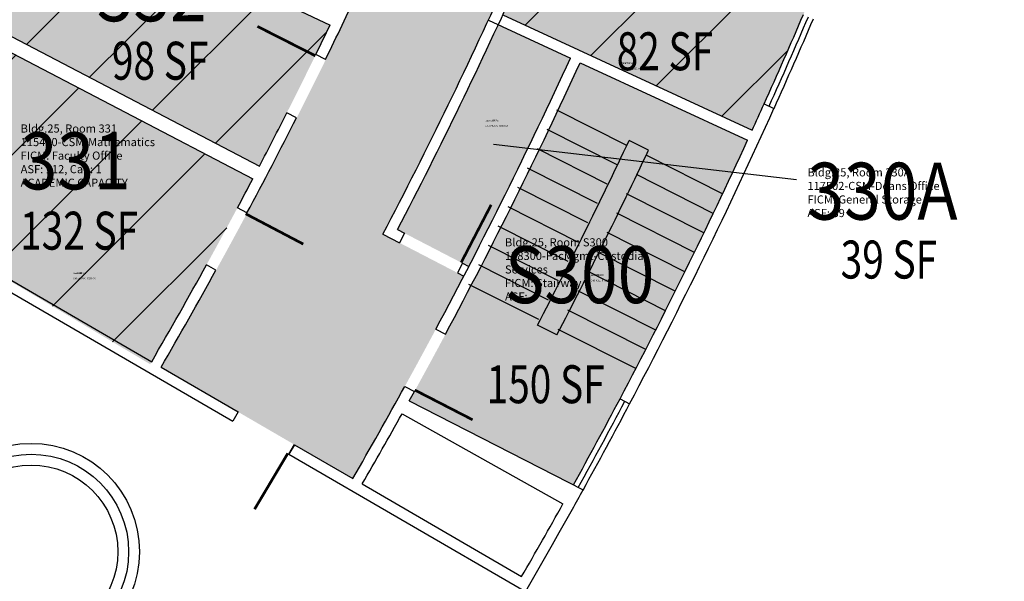
# Model space of a CAD drawing. Units: inches. Extents: x -325 to 752, y 0 to 3497.
# Drawn here: x -41 to 504, y 355 to 666 of the extents above; entities that cross this region are included whole.
import ezdxf
from ezdxf.enums import TextEntityAlignment as Align

# ---------------------------------------------------------------- set-up
doc = ezdxf.new("R2010")
doc.units = ezdxf.units.IN
doc.header["$LTSCALE"] = 10
doc.header["$MEASUREMENT"] = 0
for name, color, linetype in [('A-DOOR', 2, 'CONTINUOUS'), ('A-FLOR', 3, 'CONTINUOUS'), ('A-GLAZ', 1, 'CONTINUOUS'), ('A-GLAZ-SILL', 2, 'CONTINUOUS'), ('A-IDEN-CNUM', 7, 'CONTINUOUS'), ('A-IDEN-RNUM', 7, 'CONTINUOUS'), ('A-IDEN-SNUM', 4, 'CONTINUOUS'), ('A-IDEN-VNUM', 4, 'CONTINUOUS'), ('A-WALL', 5, 'CONTINUOUS'), ('AREA-TEXT', 3, 'CONTINUOUS'), ('Rooms-Capacity', 4, 'CONTINUOUS'), ('Rooms-Category-Color', 7, 'CONTINUOUS'), ('Rooms-College-Color', 7, 'CONTINUOUS'), ('Rooms-Department-Color', 7, 'CONTINUOUS'), ('Rooms-Division-Color', 7, 'CONTINUOUS'), ('Rooms-Information', 7, 'CONTINUOUS')]:
    doc.layers.add(name, color=color, linetype=linetype)
doc.styles.add('AREA', font='arial.ttf', dxfattribs={"width": 0.75, "height": 24})
doc.styles.add('ROOMSNUMBER', font='txt', dxfattribs={"height": 0.03})
doc.styles.add('ROOMVNUMBER', font='simplex.shx', dxfattribs={"width": 0.85})
pattern_1 = [(45, (0, 0), (-26.51650429449553, 26.51650429449553), [])]

msp = doc.modelspace()

# ---------------------------------------------------------------- hatches: boundary and pattern name
at = {"layer": 'Rooms-Capacity'}
h = msp.add_hatch(dxfattribs=at)
h.set_pattern_fill('ANSI31', color=256, scale=300, style=0)
h.set_pattern_definition(pattern_1)
edge = h.paths.add_edge_path()
edge.add_arc((-2305.089007704202, 1834.524642821109), 2702.99999982212, 332.4688813851261, 334.3169366773582)
edge.add_line((130.8685718291686, 663.0641570375292), (-20.83112920436406, 735.2562753711818))
edge.add_arc((-2305.089007775456, 1834.524642979054), 2534.999999967925, 332.47441857593884, 334.301440062524, ccw=False)
edge.add_line((-57.03938934567714, 662.9880823395206), (-25.1406556515708, 646.3005552268578))
edge.add_line((-25.1406556515708, 646.3005552268578), (-25.13898691523218, 646.30374510819))
edge.add_line((-25.13898691523218, 646.30374510819), (91.82304617029286, 585.1161407572208))
h = msp.add_hatch(dxfattribs=at)
h.set_pattern_fill('ANSI31', color=256, scale=300, style=0)
h.set_pattern_definition(pattern_1)
edge = h.paths.add_edge_path()
edge.add_arc((-2276.852425802612, 1812.192878932505), 2903.999999929438, 335.4348470459906, 336.9657216092209)
edge.add_line((395.6143423990593, 675.9106197874053), (388.2420231477604, 679.0272203641935))
edge.add_arc((-2276.852417251426, 1812.192879856893), 2895.995992417838, 336.9653943457595, 337.024747864695)
edge.add_line((389.4144554996178, 681.7886373973442), (257.0312962197945, 737.7527670995323))
edge.add_arc((-2305.089007424914, 1834.524643758848), 2786.999999960397, 335.27411751227197, 336.8255903493515, ccw=False)
edge.add_line((226.3969368451521, 668.785430322866), (364.3039816619143, 604.919574788305))
h = msp.add_hatch(dxfattribs=at)
h.set_pattern_fill('ANSI31', color=256, scale=300, style=0)
h.set_pattern_definition(pattern_1)
edge = h.paths.add_edge_path()
edge.add_line((88.1167550795958, 578.0314371255217), (-60.74401642742896, 655.9065710031418))
edge.add_line((-60.74401642742896, 655.9065710031418), (-113.0132383591249, 561.3283419799982))
edge.add_line((-113.0132383591249, 561.3283419799982), (31.41572043311453, 475.4975443850262))
edge.add_arc((-2305.089005146739, 1834.524641841421), 2702.999997091702, 329.8155927373088, 332.2993977300895)
at = {"layer": 'Rooms-Category-Color', "true_color": 0xadadad}
h = msp.add_hatch(color=253, dxfattribs=at)
edge = h.paths.add_edge_path()
edge.add_arc((-2305.089012571206, 1834.524642615237), 2685.000004883859, 2.680122461060307, 6.009516619147803, ccw=False)
edge.add_line((376.9740249776528, 1960.074986463877), (400.9176876248107, 1961.838290253188))
edge.add_arc((-2305.089007621355, 1834.524643226175), 2708.999999895975, -0.14923716504131335, 2.6936960249763047, ccw=False)
edge.add_line((403.9018028677688, 1827.468573365825), (361.9015771598802, 1827.438024315516))
edge.add_arc((-2690.659521096482, 1847.663844266196), 3052.628104172004, 356.47616770335486, 359.6203721645956, ccw=False)
edge.add_line((356.1970365421162, 1660.037994353565), (398.0843439215109, 1656.944151733535))
edge.add_arc((-5900.776047770278, 2177.898391182503), 6320.36672619742, 353.81799844341, 355.27204957289626, ccw=False)
edge.add_line((382.8367408813224, 1497.276707780081), (359.0595314988182, 1500.552247639279))
edge.add_arc((-1569.74639093911, 1734.833029545382), 1942.982184993512, 351.48423332969134, 353.07454191912336, ccw=False)
edge.add_line((351.8147101701484, 1447.11319028167), (288.4406572916791, 1455.770688339601))
edge.add_arc((-2305.089007749584, 1834.524643104202), 2621.040000018861, 349.5184109181256, 351.69137152447735, ccw=False)
edge.add_line((272.214784864454, 1357.706184698734), (335.5329564885483, 1348.375857141334))
edge.add_arc((-2305.089006778168, 1834.524648241203), 2684.999999995239, 349.42011848733335, 349.5684337207498, ccw=False)
edge.add_line((334.2656712793992, 1341.542008191812), (357.8805320152328, 1337.257883403915))
edge.add_arc((-2288.648014137146, 1828.422161913715), 2691.719839449023, 329.78649103858254, 349.486203159355, ccw=False)
edge.add_line((37.41831449803567, 473.8849240080444), (143.4365957939312, 412.2582192313848))
edge.add_arc((-2276.852403584197, 1812.192867436944), 2795.999974920815, 329.9542111320351, 331.0300489721218)
edge.add_arc((-2276.852404262776, 1812.192866802184), 2795.99997520704, 331.0300489902369, 332.5713902833464)
edge.add_line((204.8365791067481, 524.2349283662625), (160.1398151628969, 547.4318528720498))
edge.add_arc((-2305.090096059248, 1834.524948450896), 2781.001106053552, 332.4310014235534, 356.2309180593987)
edge.add_line((469.8959433921859, 1651.714574782643), (496.8252698892043, 1649.753485112916))
edge.add_arc((-2305.089007297025, 1834.524643598049), 2807.999999591874, 356.2271145859517, 357.3291228139134)
edge.add_line((499.8606327363536, 1703.675438080448), (502.2477746309028, 1773.498497123363))
edge.add_arc((-2305.089007808687, 1834.524642555099), 2808.000000082714, 358.754695199385, 359.8566391173927)
edge.add_line((502.9022023939774, 1827.498698554467), (475.9020962902591, 1827.490482599008))
edge.add_arc((-2305.089008352737, 1834.52464307847), 2781.000000632348, 359.8550779800285, 382.8913336785271)
edge.add_line((256.891257874169, 2916.290846553617), (303.2755612375506, 2935.736018582017))
edge.add_arc((-2275.305015167632, 1854.746569935257), 2795.999995904811, 22.74434717599586, 24.80482048592064)
edge.add_arc((-2275.3050125855, 1854.746571431475), 2795.999992933196, 24.80482048028733, 25.88065831385877)
edge.add_line((240.2706686520264, 3075.195239933672), (130.0563725979314, 3021.431537893134))
edge.add_arc((-2303.272265501725, 1835.045216972369), 2707.138851899517, 5.986642908536908, 25.991870559764493, ccw=False)
edge.add_line((389.1024915130124, 2117.39062822191), (365.1556280964301, 2115.627088730688))
at = {"layer": 'Rooms-Category-Color', "true_color": 0xfa9ba3}
h = msp.add_hatch(color=241, dxfattribs=at)
edge = h.paths.add_edge_path()
edge.add_arc((-2305.089007704202, 1834.524642821109), 2702.99999982212, 332.4688813851261, 334.3169366773582)
edge.add_line((130.8685718291686, 663.0641570375292), (-20.83112920436406, 735.2562753711818))
edge.add_arc((-2305.089007775456, 1834.524642979054), 2534.999999967925, 332.47441857593884, 334.301440062524, ccw=False)
edge.add_line((-57.03938934567714, 662.9880823395206), (-25.1406556515708, 646.3005552268578))
edge.add_line((-25.1406556515708, 646.3005552268578), (-25.13898691523218, 646.30374510819))
edge.add_line((-25.13898691523218, 646.30374510819), (91.82304617029286, 585.1161407572208))
h = msp.add_hatch(color=241, dxfattribs=at)
edge = h.paths.add_edge_path()
edge.add_arc((-2276.852425802612, 1812.192878932505), 2903.999999929438, 335.4348470459906, 336.9657216092209)
edge.add_line((395.6143423990593, 675.9106197874053), (388.2420231477604, 679.0272203641935))
edge.add_arc((-2276.852417251426, 1812.192879856893), 2895.995992417838, 336.9653943457595, 337.024747864695)
edge.add_line((389.4144554996178, 681.7886373973442), (257.0312962197945, 737.7527670995323))
edge.add_arc((-2305.089007424914, 1834.524643758848), 2786.999999960397, 335.27411751227197, 336.8255903493515, ccw=False)
edge.add_line((226.3969368451521, 668.785430322866), (364.3039816619143, 604.919574788305))
at = {"layer": 'Rooms-Category-Color', "true_color": 0xe3c5e1}
h = msp.add_hatch(color=254, dxfattribs=at)
edge = h.paths.add_edge_path()
edge.add_line((223.8814058121678, 663.338215870901), (263.8025280497968, 644.8504248545505))
edge.add_arc((-2276.852442896974, 1812.19288773375), 2796.000019141168, 332.6943426773992, 335.3228667695739, ccw=False)
edge.add_line((207.5947232944891, 529.5634067687206), (168.2364909192547, 549.9897165172733))
edge.add_arc((-2305.089007048213, 1834.524642835999), 2786.999999251647, 332.5546483717648, 335.1507680671677)
at = {"layer": 'Rooms-Category-Color', "true_color": 0xfa9ba3}
h = msp.add_hatch(color=241, dxfattribs=at)
edge = h.paths.add_edge_path()
edge.add_line((88.1167550795958, 578.0314371255217), (-60.74401642742896, 655.9065710031418))
edge.add_line((-60.74401642742896, 655.9065710031418), (-113.0132383591249, 561.3283419799982))
edge.add_line((-113.0132383591249, 561.3283419799982), (31.41572043311453, 475.4975443850262))
edge.add_arc((-2305.089005146739, 1834.524641841421), 2702.999997091702, 329.8155927373088, 332.2993977300895)
at = {"layer": 'Rooms-Category-Color', "true_color": 0xadadad}
h = msp.add_hatch(color=253, dxfattribs=at)
edge = h.paths.add_edge_path()
edge.add_arc((-2276.852425979009, 1812.192878891632), 2904.000000069777, 331.1015059848636, 335.3164664054992)
edge.add_line((361.8039600291536, 599.4651778046964), (269.2470529006109, 642.3290218110187))
edge.add_arc((-2276.852425762261, 1812.192879270836), 2802.00000004249, 331.0341634050599, 335.322498259072, ccw=False)
edge.add_line((174.6415446662591, 455.2178193707941), (265.5334484988139, 408.8076624735249))
at = {"layer": 'Rooms-College-Color', "true_color": 0xadadad}
h = msp.add_hatch(color=253, dxfattribs=at)
edge = h.paths.add_edge_path()
edge.add_arc((-2305.089012571206, 1834.524642615237), 2685.000004883859, 2.680122461060307, 6.009516619147803, ccw=False)
edge.add_line((376.9740249776528, 1960.074986463877), (400.9176876248107, 1961.838290253188))
edge.add_arc((-2305.089007621355, 1834.524643226175), 2708.999999895975, -0.14923716504131335, 2.6936960249763047, ccw=False)
edge.add_line((403.9018028677688, 1827.468573365825), (361.9015771598802, 1827.438024315516))
edge.add_arc((-2690.659521096482, 1847.663844266196), 3052.628104172004, 356.47616770335486, 359.6203721645956, ccw=False)
edge.add_line((356.1970365421162, 1660.037994353565), (398.0843439215109, 1656.944151733535))
edge.add_arc((-5900.776047770278, 2177.898391182503), 6320.36672619742, 353.81799844341, 355.27204957289626, ccw=False)
edge.add_line((382.8367408813224, 1497.276707780081), (359.0595314988182, 1500.552247639279))
edge.add_arc((-1569.74639093911, 1734.833029545382), 1942.982184993512, 351.48423332969134, 353.07454191912336, ccw=False)
edge.add_line((351.8147101701484, 1447.11319028167), (288.4406572916791, 1455.770688339601))
edge.add_arc((-2305.089007749584, 1834.524643104202), 2621.040000018861, 349.5184109181256, 351.69137152447735, ccw=False)
edge.add_line((272.214784864454, 1357.706184698734), (335.5329564885483, 1348.375857141334))
edge.add_arc((-2305.089006778168, 1834.524648241203), 2684.999999995239, 349.42011848733335, 349.5684337207498, ccw=False)
edge.add_line((334.2656712793992, 1341.542008191812), (357.8805320152328, 1337.257883403915))
edge.add_arc((-2288.648014137146, 1828.422161913715), 2691.719839449023, 329.78649103858254, 349.486203159355, ccw=False)
edge.add_line((37.41831449803567, 473.8849240080444), (143.4365957939312, 412.2582192313848))
edge.add_arc((-2276.852403584197, 1812.192867436944), 2795.999974920815, 329.9542111320351, 331.0300489721218)
edge.add_arc((-2276.852404262776, 1812.192866802184), 2795.99997520704, 331.0300489902369, 332.5713902833464)
edge.add_line((204.8365791067481, 524.2349283662625), (160.1398151628969, 547.4318528720498))
edge.add_arc((-2305.090096059248, 1834.524948450896), 2781.001106053552, 332.4310014235534, 356.2309180593987)
edge.add_line((469.8959433921859, 1651.714574782643), (496.8252698892043, 1649.753485112916))
edge.add_arc((-2305.089007297025, 1834.524643598049), 2807.999999591874, 356.2271145859517, 357.3291228139134)
edge.add_line((499.8606327363536, 1703.675438080448), (502.2477746309028, 1773.498497123363))
edge.add_arc((-2305.089007808687, 1834.524642555099), 2808.000000082714, 358.754695199385, 359.8566391173927)
edge.add_line((502.9022023939774, 1827.498698554467), (475.9020962902591, 1827.490482599008))
edge.add_arc((-2305.089008352737, 1834.52464307847), 2781.000000632348, 359.8550779800285, 382.8913336785271)
edge.add_line((256.891257874169, 2916.290846553617), (303.2755612375506, 2935.736018582017))
edge.add_arc((-2275.305015167632, 1854.746569935257), 2795.999995904811, 22.74434717599586, 24.80482048592064)
edge.add_arc((-2275.3050125855, 1854.746571431475), 2795.999992933196, 24.80482048028733, 25.88065831385877)
edge.add_line((240.2706686520264, 3075.195239933672), (130.0563725979314, 3021.431537893134))
edge.add_arc((-2303.272265501725, 1835.045216972369), 2707.138851899517, 5.986642908536908, 25.991870559764493, ccw=False)
edge.add_line((389.1024915130124, 2117.39062822191), (365.1556280964301, 2115.627088730688))
at = {"layer": 'Rooms-College-Color', "true_color": 0xffe090}
h = msp.add_hatch(color=41, dxfattribs=at)
edge = h.paths.add_edge_path()
edge.add_arc((-2305.089007704202, 1834.524642821109), 2702.99999982212, 332.4688813851261, 334.3169366773582)
edge.add_line((130.8685718291686, 663.0641570375292), (-20.83112920436406, 735.2562753711818))
edge.add_arc((-2305.089007775456, 1834.524642979054), 2534.999999967925, 332.47441857593884, 334.301440062524, ccw=False)
edge.add_line((-57.03938934567714, 662.9880823395206), (-25.1406556515708, 646.3005552268578))
edge.add_line((-25.1406556515708, 646.3005552268578), (-25.13898691523218, 646.30374510819))
edge.add_line((-25.13898691523218, 646.30374510819), (91.82304617029286, 585.1161407572208))
h = msp.add_hatch(color=41, dxfattribs=at)
edge = h.paths.add_edge_path()
edge.add_arc((-2276.852425802612, 1812.192878932505), 2903.999999929438, 335.4348470459906, 336.9657216092209)
edge.add_line((395.6143423990593, 675.9106197874053), (388.2420231477604, 679.0272203641935))
edge.add_arc((-2276.852417251426, 1812.192879856893), 2895.995992417838, 336.9653943457595, 337.024747864695)
edge.add_line((389.4144554996178, 681.7886373973442), (257.0312962197945, 737.7527670995323))
edge.add_arc((-2305.089007424914, 1834.524643758848), 2786.999999960397, 335.27411751227197, 336.8255903493515, ccw=False)
edge.add_line((226.3969368451521, 668.785430322866), (364.3039816619143, 604.919574788305))
h = msp.add_hatch(color=41, dxfattribs=at)
edge = h.paths.add_edge_path()
edge.add_line((223.8814058121678, 663.338215870901), (263.8025280497968, 644.8504248545505))
edge.add_arc((-2276.852442896974, 1812.19288773375), 2796.000019141168, 332.6943426773992, 335.3228667695739, ccw=False)
edge.add_line((207.5947232944891, 529.5634067687206), (168.2364909192547, 549.9897165172733))
edge.add_arc((-2305.089007048213, 1834.524642835999), 2786.999999251647, 332.5546483717648, 335.1507680671677)
h = msp.add_hatch(color=41, dxfattribs=at)
edge = h.paths.add_edge_path()
edge.add_line((88.1167550795958, 578.0314371255217), (-60.74401642742896, 655.9065710031418))
edge.add_line((-60.74401642742896, 655.9065710031418), (-113.0132383591249, 561.3283419799982))
edge.add_line((-113.0132383591249, 561.3283419799982), (31.41572043311453, 475.4975443850262))
edge.add_arc((-2305.089005146739, 1834.524641841421), 2702.999997091702, 329.8155927373088, 332.2993977300895)
at = {"layer": 'Rooms-College-Color', "true_color": 0xadadad}
h = msp.add_hatch(color=253, dxfattribs=at)
edge = h.paths.add_edge_path()
edge.add_arc((-2276.852425979009, 1812.192878891632), 2904.000000069777, 331.1015059848636, 335.3164664054992)
edge.add_line((361.8039600291536, 599.4651778046964), (269.2470529006109, 642.3290218110187))
edge.add_arc((-2276.852425762261, 1812.192879270836), 2802.00000004249, 331.0341634050599, 335.322498259072, ccw=False)
edge.add_line((174.6415446662591, 455.2178193707941), (265.5334484988139, 408.8076624735249))
at = {"layer": 'Rooms-Department-Color', "true_color": 0xacacac}
h = msp.add_hatch(color=253, dxfattribs=at)
edge = h.paths.add_edge_path()
edge.add_arc((-2305.089012571206, 1834.524642615237), 2685.000004883859, 2.680122461060307, 6.009516619147803, ccw=False)
edge.add_line((376.9740249776528, 1960.074986463877), (400.9176876248107, 1961.838290253188))
edge.add_arc((-2305.089007621355, 1834.524643226175), 2708.999999895975, -0.14923716504131335, 2.6936960249763047, ccw=False)
edge.add_line((403.9018028677688, 1827.468573365825), (361.9015771598802, 1827.438024315516))
edge.add_arc((-2690.659521096482, 1847.663844266196), 3052.628104172004, 356.47616770335486, 359.6203721645956, ccw=False)
edge.add_line((356.1970365421162, 1660.037994353565), (398.0843439215109, 1656.944151733535))
edge.add_arc((-5900.776047770278, 2177.898391182503), 6320.36672619742, 353.81799844341, 355.27204957289626, ccw=False)
edge.add_line((382.8367408813224, 1497.276707780081), (359.0595314988182, 1500.552247639279))
edge.add_arc((-1569.74639093911, 1734.833029545382), 1942.982184993512, 351.48423332969134, 353.07454191912336, ccw=False)
edge.add_line((351.8147101701484, 1447.11319028167), (288.4406572916791, 1455.770688339601))
edge.add_arc((-2305.089007749584, 1834.524643104202), 2621.040000018861, 349.5184109181256, 351.69137152447735, ccw=False)
edge.add_line((272.214784864454, 1357.706184698734), (335.5329564885483, 1348.375857141334))
edge.add_arc((-2305.089006778168, 1834.524648241203), 2684.999999995239, 349.42011848733335, 349.5684337207498, ccw=False)
edge.add_line((334.2656712793992, 1341.542008191812), (357.8805320152328, 1337.257883403915))
edge.add_arc((-2288.648014137146, 1828.422161913715), 2691.719839449023, 329.78649103858254, 349.486203159355, ccw=False)
edge.add_line((37.41831449803567, 473.8849240080444), (143.4365957939312, 412.2582192313848))
edge.add_arc((-2276.852403584197, 1812.192867436944), 2795.999974920815, 329.9542111320351, 331.0300489721218)
edge.add_arc((-2276.852404262776, 1812.192866802184), 2795.99997520704, 331.0300489902369, 332.5713902833464)
edge.add_line((204.8365791067481, 524.2349283662625), (160.1398151628969, 547.4318528720498))
edge.add_arc((-2305.090096059248, 1834.524948450896), 2781.001106053552, 332.4310014235534, 356.2309180593987)
edge.add_line((469.8959433921859, 1651.714574782643), (496.8252698892043, 1649.753485112916))
edge.add_arc((-2305.089007297025, 1834.524643598049), 2807.999999591874, 356.2271145859517, 357.3291228139134)
edge.add_line((499.8606327363536, 1703.675438080448), (502.2477746309028, 1773.498497123363))
edge.add_arc((-2305.089007808687, 1834.524642555099), 2808.000000082714, 358.754695199385, 359.8566391173927)
edge.add_line((502.9022023939774, 1827.498698554467), (475.9020962902591, 1827.490482599008))
edge.add_arc((-2305.089008352737, 1834.52464307847), 2781.000000632348, 359.8550779800285, 382.8913336785271)
edge.add_line((256.891257874169, 2916.290846553617), (303.2755612375506, 2935.736018582017))
edge.add_arc((-2275.305015167632, 1854.746569935257), 2795.999995904811, 22.74434717599586, 24.80482048592064)
edge.add_arc((-2275.3050125855, 1854.746571431475), 2795.999992933196, 24.80482048028733, 25.88065831385877)
edge.add_line((240.2706686520264, 3075.195239933672), (130.0563725979314, 3021.431537893134))
edge.add_arc((-2303.272265501725, 1835.045216972369), 2707.138851899517, 5.986642908536908, 25.991870559764493, ccw=False)
edge.add_line((389.1024915130124, 2117.39062822191), (365.1556280964301, 2115.627088730688))
at = {"layer": 'Rooms-Department-Color', "true_color": 0xffe090}
h = msp.add_hatch(color=41, dxfattribs=at)
edge = h.paths.add_edge_path()
edge.add_arc((-2305.089007704202, 1834.524642821109), 2702.99999982212, 332.4688813851261, 334.3169366773582)
edge.add_line((130.8685718291686, 663.0641570375292), (-20.83112920436406, 735.2562753711818))
edge.add_arc((-2305.089007775456, 1834.524642979054), 2534.999999967925, 332.47441857593884, 334.301440062524, ccw=False)
edge.add_line((-57.03938934567714, 662.9880823395206), (-25.1406556515708, 646.3005552268578))
edge.add_line((-25.1406556515708, 646.3005552268578), (-25.13898691523218, 646.30374510819))
edge.add_line((-25.13898691523218, 646.30374510819), (91.82304617029286, 585.1161407572208))
h = msp.add_hatch(color=41, dxfattribs=at)
edge = h.paths.add_edge_path()
edge.add_arc((-2276.852425802612, 1812.192878932505), 2903.999999929438, 335.4348470459906, 336.9657216092209)
edge.add_line((395.6143423990593, 675.9106197874053), (388.2420231477604, 679.0272203641935))
edge.add_arc((-2276.852417251426, 1812.192879856893), 2895.995992417838, 336.9653943457595, 337.024747864695)
edge.add_line((389.4144554996178, 681.7886373973442), (257.0312962197945, 737.7527670995323))
edge.add_arc((-2305.089007424914, 1834.524643758848), 2786.999999960397, 335.27411751227197, 336.8255903493515, ccw=False)
edge.add_line((226.3969368451521, 668.785430322866), (364.3039816619143, 604.919574788305))
h = msp.add_hatch(color=41, dxfattribs=at)
edge = h.paths.add_edge_path()
edge.add_line((223.8814058121678, 663.338215870901), (263.8025280497968, 644.8504248545505))
edge.add_arc((-2276.852442896974, 1812.19288773375), 2796.000019141168, 332.6943426773992, 335.3228667695739, ccw=False)
edge.add_line((207.5947232944891, 529.5634067687206), (168.2364909192547, 549.9897165172733))
edge.add_arc((-2305.089007048213, 1834.524642835999), 2786.999999251647, 332.5546483717648, 335.1507680671677)
h = msp.add_hatch(color=41, dxfattribs=at)
edge = h.paths.add_edge_path()
edge.add_line((88.1167550795958, 578.0314371255217), (-60.74401642742896, 655.9065710031418))
edge.add_line((-60.74401642742896, 655.9065710031418), (-113.0132383591249, 561.3283419799982))
edge.add_line((-113.0132383591249, 561.3283419799982), (31.41572043311453, 475.4975443850262))
edge.add_arc((-2305.089005146739, 1834.524641841421), 2702.999997091702, 329.8155927373088, 332.2993977300895)
at = {"layer": 'Rooms-Department-Color', "true_color": 0xacacac}
h = msp.add_hatch(color=253, dxfattribs=at)
edge = h.paths.add_edge_path()
edge.add_arc((-2276.852425979009, 1812.192878891632), 2904.000000069777, 331.1015059848636, 335.3164664054992)
edge.add_line((361.8039600291536, 599.4651778046964), (269.2470529006109, 642.3290218110187))
edge.add_arc((-2276.852425762261, 1812.192879270836), 2802.00000004249, 331.0341634050599, 335.322498259072, ccw=False)
edge.add_line((174.6415446662591, 455.2178193707941), (265.5334484988139, 408.8076624735249))
at = {"layer": 'Rooms-Division-Color', "true_color": 0xadadad}
h = msp.add_hatch(color=253, dxfattribs=at)
edge = h.paths.add_edge_path()
edge.add_arc((-2305.089012571206, 1834.524642615237), 2685.000004883859, 2.680122461060307, 6.009516619147803, ccw=False)
edge.add_line((376.9740249776528, 1960.074986463877), (400.9176876248107, 1961.838290253188))
edge.add_arc((-2305.089007621355, 1834.524643226175), 2708.999999895975, -0.14923716504131335, 2.6936960249763047, ccw=False)
edge.add_line((403.9018028677688, 1827.468573365825), (361.9015771598802, 1827.438024315516))
edge.add_arc((-2690.659521096482, 1847.663844266196), 3052.628104172004, 356.47616770335486, 359.6203721645956, ccw=False)
edge.add_line((356.1970365421162, 1660.037994353565), (398.0843439215109, 1656.944151733535))
edge.add_arc((-5900.776047770278, 2177.898391182503), 6320.36672619742, 353.81799844341, 355.27204957289626, ccw=False)
edge.add_line((382.8367408813224, 1497.276707780081), (359.0595314988182, 1500.552247639279))
edge.add_arc((-1569.74639093911, 1734.833029545382), 1942.982184993512, 351.48423332969134, 353.07454191912336, ccw=False)
edge.add_line((351.8147101701484, 1447.11319028167), (288.4406572916791, 1455.770688339601))
edge.add_arc((-2305.089007749584, 1834.524643104202), 2621.040000018861, 349.5184109181256, 351.69137152447735, ccw=False)
edge.add_line((272.214784864454, 1357.706184698734), (335.5329564885483, 1348.375857141334))
edge.add_arc((-2305.089006778168, 1834.524648241203), 2684.999999995239, 349.42011848733335, 349.5684337207498, ccw=False)
edge.add_line((334.2656712793992, 1341.542008191812), (357.8805320152328, 1337.257883403915))
edge.add_arc((-2288.648014137146, 1828.422161913715), 2691.719839449023, 329.78649103858254, 349.486203159355, ccw=False)
edge.add_line((37.41831449803567, 473.8849240080444), (143.4365957939312, 412.2582192313848))
edge.add_arc((-2276.852403584197, 1812.192867436944), 2795.999974920815, 329.9542111320351, 331.0300489721218)
edge.add_arc((-2276.852404262776, 1812.192866802184), 2795.99997520704, 331.0300489902369, 332.5713902833464)
edge.add_line((204.8365791067481, 524.2349283662625), (160.1398151628969, 547.4318528720498))
edge.add_arc((-2305.090096059248, 1834.524948450896), 2781.001106053552, 332.4310014235534, 356.2309180593987)
edge.add_line((469.8959433921859, 1651.714574782643), (496.8252698892043, 1649.753485112916))
edge.add_arc((-2305.089007297025, 1834.524643598049), 2807.999999591874, 356.2271145859517, 357.3291228139134)
edge.add_line((499.8606327363536, 1703.675438080448), (502.2477746309028, 1773.498497123363))
edge.add_arc((-2305.089007808687, 1834.524642555099), 2808.000000082714, 358.754695199385, 359.8566391173927)
edge.add_line((502.9022023939774, 1827.498698554467), (475.9020962902591, 1827.490482599008))
edge.add_arc((-2305.089008352737, 1834.52464307847), 2781.000000632348, 359.8550779800285, 382.8913336785271)
edge.add_line((256.891257874169, 2916.290846553617), (303.2755612375506, 2935.736018582017))
edge.add_arc((-2275.305015167632, 1854.746569935257), 2795.999995904811, 22.74434717599586, 24.80482048592064)
edge.add_arc((-2275.3050125855, 1854.746571431475), 2795.999992933196, 24.80482048028733, 25.88065831385877)
edge.add_line((240.2706686520264, 3075.195239933672), (130.0563725979314, 3021.431537893134))
edge.add_arc((-2303.272265501725, 1835.045216972369), 2707.138851899517, 5.986642908536908, 25.991870559764493, ccw=False)
edge.add_line((389.1024915130124, 2117.39062822191), (365.1556280964301, 2115.627088730688))
at = {"layer": 'Rooms-Division-Color', "true_color": 0xffe090}
h = msp.add_hatch(color=41, dxfattribs=at)
edge = h.paths.add_edge_path()
edge.add_arc((-2305.089007704202, 1834.524642821109), 2702.99999982212, 332.4688813851261, 334.3169366773582)
edge.add_line((130.8685718291686, 663.0641570375292), (-20.83112920436406, 735.2562753711818))
edge.add_arc((-2305.089007775456, 1834.524642979054), 2534.999999967925, 332.47441857593884, 334.301440062524, ccw=False)
edge.add_line((-57.03938934567714, 662.9880823395206), (-25.1406556515708, 646.3005552268578))
edge.add_line((-25.1406556515708, 646.3005552268578), (-25.13898691523218, 646.30374510819))
edge.add_line((-25.13898691523218, 646.30374510819), (91.82304617029286, 585.1161407572208))
h = msp.add_hatch(color=41, dxfattribs=at)
edge = h.paths.add_edge_path()
edge.add_arc((-2276.852425802612, 1812.192878932505), 2903.999999929438, 335.4348470459906, 336.9657216092209)
edge.add_line((395.6143423990593, 675.9106197874053), (388.2420231477604, 679.0272203641935))
edge.add_arc((-2276.852417251426, 1812.192879856893), 2895.995992417838, 336.9653943457595, 337.024747864695)
edge.add_line((389.4144554996178, 681.7886373973442), (257.0312962197945, 737.7527670995323))
edge.add_arc((-2305.089007424914, 1834.524643758848), 2786.999999960397, 335.27411751227197, 336.8255903493515, ccw=False)
edge.add_line((226.3969368451521, 668.785430322866), (364.3039816619143, 604.919574788305))
h = msp.add_hatch(color=41, dxfattribs=at)
edge = h.paths.add_edge_path()
edge.add_line((223.8814058121678, 663.338215870901), (263.8025280497968, 644.8504248545505))
edge.add_arc((-2276.852442896974, 1812.19288773375), 2796.000019141168, 332.6943426773992, 335.3228667695739, ccw=False)
edge.add_line((207.5947232944891, 529.5634067687206), (168.2364909192547, 549.9897165172733))
edge.add_arc((-2305.089007048213, 1834.524642835999), 2786.999999251647, 332.5546483717648, 335.1507680671677)
h = msp.add_hatch(color=41, dxfattribs=at)
edge = h.paths.add_edge_path()
edge.add_line((88.1167550795958, 578.0314371255217), (-60.74401642742896, 655.9065710031418))
edge.add_line((-60.74401642742896, 655.9065710031418), (-113.0132383591249, 561.3283419799982))
edge.add_line((-113.0132383591249, 561.3283419799982), (31.41572043311453, 475.4975443850262))
edge.add_arc((-2305.089005146739, 1834.524641841421), 2702.999997091702, 329.8155927373088, 332.2993977300895)
at = {"layer": 'Rooms-Division-Color', "true_color": 0xadadad}
h = msp.add_hatch(color=253, dxfattribs=at)
edge = h.paths.add_edge_path()
edge.add_arc((-2276.852425979009, 1812.192878891632), 2904.000000069777, 331.1015059848636, 335.3164664054992)
edge.add_line((361.8039600291536, 599.4651778046964), (269.2470529006109, 642.3290218110187))
edge.add_arc((-2276.852425762261, 1812.192879270836), 2802.00000004249, 331.0341634050599, 335.322498259072, ccw=False)
edge.add_line((174.6415446662591, 455.2178193707941), (265.5334484988139, 408.8076624735249))

# ---------------------------------------------------------------- linework, layer by layer
at = {"layer": 'A-DOOR'}
for points in [[(122.7943476253436, 646.1419630725859, 1.5, 1.5, 0), (90.69200022530413, 662.4342708303584, 0, 0, 0), (91.03142330434775, 663.1030697268425, 0, 0, 0.414213562373095), (106.8414629326448, 614.7084145774124, 0, 0, 0.414213562373095)], [(203.3786590104937, 531.7514784829622, 1.499999999999999, 1.499999999999999, 0), (219.9610140482133, 563.7049681378072, 0, 0, 0), (220.6267117651017, 563.3595023992699, 0, 0, 0.414213562373095), (172.0908670619701, 547.988367815049, 0, 0, 0.414213562373095)], [(84.18833361950374, 558.7444107155306, 1.5, 1.5, 0), (116.0486796722994, 541.9837917308314, 0, 0, 0), (116.3978592419312, 542.6475489460854, 0, 0, -0.414213562373095), (67.7768942044363, 527.5478218528433, 0, 0, -0.414213562373095)], [(177.7133308054194, 461.2283585998221, 1.5, 1.5, 0), (209.7217769847498, 444.7523344107894, 0, 0, 0), (209.378526471673, 444.0854917862443, 0, 0, 0.414213562373095), (193.8461044953451, 492.5699621574013, 0, 0, 0.414213562373095)], [(107.5174330250607, 426.2059529195531, 1.5, 1.5, 0), (89.12011970591402, 395.2618280756278, 0, 0, 0), (89.76478898909545, 394.8785507059647, 0, 0, -0.414213562373095), (77.21797743078923, 444.2199888606547, 0, 0, -0.414213562373095)]]:
    msp.add_lwpolyline(points, format="xyseb", dxfattribs=at)
at = {"layer": 'A-FLOR'}
for p, q in [((294.985227037339, 596.589129835832), (256.3592723273919, 616.0980323138638)), ((289.5752425343976, 585.8778242501421), (250.9492878244505, 605.3867267309679)), ((284.1652580314562, 575.1665186448945), (245.5393033215091, 594.6754211257203)), ((347.9781023898408, 569.8238927642806), (305.6975776815102, 591.1786175607695)), ((278.7552735285149, 564.4552130452348), (240.1293188073919, 583.9641155148847)), ((342.8205098659978, 558.9851109567089), (300.287593167393, 580.4673119611098)), ((273.3452890367494, 553.7439074483691), (234.7193343044505, 573.252809915225)), ((337.6186248512254, 548.1687000407828), (294.8776086756275, 569.7560063586561)), ((267.9353045226321, 543.0326018263577), (229.3093498015091, 562.5415043295352)), ((332.372458040832, 537.3746546269385), (289.4676241726861, 559.0447007450266)), ((262.5253200308666, 532.3212962350799), (223.8993653097436, 551.8301987214936)), ((327.0820178614244, 526.6029705046667), (284.0576396697447, 548.333395142573)), ((257.1153355167494, 521.6099906326262), (218.4893807956264, 541.1188931078641)), ((321.7473104038522, 515.8536445670752), (278.6476551556275, 537.6220895373253)), ((251.705351013808, 510.8986850357605), (213.0793963038609, 530.4075875109984)), ((316.3683395014391, 505.126674827653), (273.237670663862, 526.9107839376657)), ((246.2953665108666, 500.1873794305129), (207.6694117897437, 519.6962819113387)), ((310.9451067970381, 494.4220605404107), (267.8276861609206, 516.1994783268301)), ((305.4776115642176, 483.7398020098908), (262.4177016579793, 505.4881727299644)), ((299.9658508860753, 473.0799007168962), (257.0077171773896, 494.7768671107469))]:
    msp.add_line(p, q, dxfattribs=at)
for radius in [59.99999999999999, 53.99999999999999, 47.99999999999999]:
    msp.add_circle((-34.50102918583298, 371.727530125062), radius, dxfattribs=at)
at = {"layer": 'A-GLAZ'}
for start, end in [(335.7504571293886, 336.8160980366127), (331.1015059767509, 332.168835672257)]:
    msp.add_arc((-2276.852425809832, 1812.192879106383), 2907, start, end, dxfattribs=at)
at = {"layer": 'A-GLAZ-SILL'}
for radius, start, end in [(2904, 335.7504571293886, 336.8160980366127), (2910, 335.7504571293886, 336.8160980366127), (2904, 331.1015059767509, 332.168835672257), (2910, 331.1015059767509, 332.168835672257)]:
    msp.add_arc((-2276.852425809832, 1812.192879106383), radius, start, end, dxfattribs=at)
at = {"layer": 'A-IDEN-VNUM'}
msp.add_lwpolyline([(388.8249160051346, 577.4502589940093), (221.2127846293151, 597.0813385755755)], dxfattribs=at)
at = {"layer": 'A-WALL'}
for p, q in [((-20.83112920436406, 735.2562753711818), (130.8685718291686, 663.0641570375292)), ((218.436905454962, 665.8596075340165), (263.8025280499146, 644.8504248545496)), ((226.3969368451521, 668.785430322866), (364.3039816619143, 604.919574788305)), ((-57.03772566083217, 662.9912748304187), (91.82304617029286, 585.1161407683967)), ((-60.74401642742896, 655.9065710031418), (88.11675506841993, 578.031437105964)), ((128.3657796644852, 644.1554576815097), (123.0148094930933, 646.8711361275045)), ((269.2470529006109, 642.3290218110187), (361.8039600291536, 599.4651778046964)), ((370.9140648321495, 619.4864562894209), (376.3588627987788, 616.9649267797349)), ((112.3318707012818, 611.9219699413507), (106.981474176167, 614.6373572642906)), ((306.9789355808184, 593.8923739190204), (296.2636494600461, 599.3043688745229)), ((-131.5947755499496, 565.1894539021878), (77.03682576131678, 443.9152932581483)), ((-113.0132383591249, 561.3283419799982), (32.23101958271718, 476.9002142813979)), ((84.93678205099559, 559.1981264757915), (79.69742935907698, 562.124293615575)), ((168.2364909193193, 549.9897165174814), (172.0912708020598, 547.9891457817857)), ((160.1398151628969, 547.4318528720498), (169.320123885156, 542.6674155933782)), ((172.0912708020599, 547.9891457817859), (169.320123885156, 542.6674155933783)), ((67.7768942044363, 527.5478218528433), (62.53841600206351, 530.4735006070687)), ((204.0443780449612, 531.4059806701001), (201.2732311280575, 526.084250481693)), ((204.0443780449612, 531.4059806701002), (207.6004373701413, 529.5604412523489)), ((201.2732311280574, 526.084250481693), (204.8365791067481, 524.2349283662625)), ((256.3111690097735, 491.7677394975899), (245.5989808627651, 497.1781697641118)), ((189.3753899709568, 494.8712172773658), (194.7107475177631, 492.1248959093346)), ((37.41831449803567, 473.8849240080444), (80.10319321241832, 449.0728973071082)), ((172.2060189732597, 463.21966435993), (177.5428619497702, 460.4725783695458)), ((174.6415446662591, 455.2178193707941), (270.8799238690422, 406.0777079700483)), ((291.2336677351282, 456.4090408007605), (296.5396307409987, 453.6078345323904)), ((80.10319321241832, 449.0728973071082), (77.0368257501409, 443.9152932497664)), ((170.673843886821, 448.0744241164057), (259.6692816094742, 398.2361514060749)), ((108.1621022858903, 425.822675544302), (111.1794189178631, 431.0087921707882)), ((111.228469815223, 430.9802796966387), (108.1621023082421, 425.822675541508)), ((111.228469815223, 430.9802796966387), (143.4365957939312, 412.258219217415)), ((108.1621023082421, 425.822675541508), (238.9854694047258, 349.7771772169499)), ((148.6239023433313, 409.2429221826596), (236.8081061058924, 357.9828769532023))]:
    msp.add_line(p, q, dxfattribs=at)
for centre, radius, start, end in [((-2305.089007716508, 1834.524643172975), 2517, 329.7147855022416, 356.2724643991472), ((-2305.089007716508, 1834.524643172975), 2781, 332.4309966213376, 335.7309119283155), ((-2305.089007716508, 1834.524643172975), 2787, 332.5546483719536, 335.7309119283155), ((-2305.089007727684, 1834.524643170181), 2709, 333.9335806499961, 334.8250600662749), ((-2305.089007716508, 1834.524643172975), 2703, 333.9354495651198, 334.316936669747), ((-2276.852425809832, 1812.192879106383), 2796, 331.8913477138682, 335.3228667865211), ((-2276.852425809832, 1812.192879106383), 2802, 331.8932150274471, 335.3224982735616), ((-2276.852425809832, 1812.192879106383), 2910, 332.168835672257, 335.7492206239697), ((-2276.852425809832, 1812.192879106383), 2904, 335.4348470488709, 335.7504571293886), ((-2305.089007727684, 1834.524643170181), 2709, 331.9154556979248, 333.1721446577707), ((-2305.089007716508, 1834.524643172975), 2703, 332.468881379444, 333.1723232676044), ((-2276.852425809832, 1812.192879106383), 2844.64844659808, 332.4658830566729, 334.762238591807), ((-2276.852425809832, 1812.192879106383), 2904, 332.168835672257, 335.3164663974043), ((-2276.852425809832, 1812.192879106383), 2856.64844659808, 332.4689793117584, 334.7556867157795), ((-2305.089007727684, 1834.524643170181), 2703, 331.9178948935724, 332.2993977271248), ((-2305.089007716508, 1834.524643172975), 2787, 332.4309966213376, 332.4312988750447), ((-2305.089007727684, 1834.524643170181), 2703, 329.8499830179451, 331.1547332157294), ((-2305.089007727684, 1834.524643170181), 2709, 329.8499415523427, 331.1539845843285), ((-2276.852425809832, 1812.192879106383), 2796, 329.9542111596751, 331.1534556682035), ((-2276.852425809832, 1812.192879106383), 2802, 331.0341634087803, 331.1569038087297), ((-2276.852425809832, 1812.192879106383), 2802, 329.9539478614066, 330.8670744391121), ((-2276.852425809832, 1812.192879106383), 2910, 330.8627579162409, 331.1053201964552), ((-2276.852425809832, 1812.192879106383), 2904, 329.9496385286811, 330.8629892924751), ((-2276.852425809832, 1812.192879106383), 2910, 321.4830087798455, 330.8627579162409)]:
    msp.add_arc(centre, radius, start, end, dxfattribs=at)

# ---------------------------------------------------------------- texts
at = {"layer": 'A-IDEN-CNUM', "style": 'ROOMSNUMBER'}
for s, p in [('CAD #025-0_0330-00', (290.9976474904702, 638.5457949801339)), ('CAD #025-0_0330-0A', (216.7680518619031, 606.9361877003676)), ('CAD #025-0_0331-00', (-11.2308513632729, 522.4211838007895)), ('CAD #025-0_S300-00', (274.9698705152855, 521.3771593500851))]:
    msp.add_text(s, height=0.9599999999999999, dxfattribs=at).set_placement(p)
at = {"layer": 'A-IDEN-RNUM', "style": 'ROOMSNUMBER'}
for s, p in [('0330-00', (290.9976474904702, 641.5457949801341)), ('0330-A0', (216.7680518619031, 609.9361877003678)), ('0331-00', (-11.2308513632729, 525.4211838007898)), ('S300-00', (274.9698705152855, 524.3771593500853))]:
    msp.add_text(s, height=0.9599999999999999, dxfattribs=at).set_placement(p)
at = {"layer": 'A-IDEN-SNUM', "style": 'ROOMSNUMBER'}
for s, p in [('0250033000', (290.9976474904702, 641.5457949801341)), ('02500330A0', (216.7680518619031, 609.9361877003678)), ('0250033100', (-11.2308513632729, 525.4211838007898)), ('0250S30000', (274.9698705152855, 524.3771593500853))]:
    msp.add_text(s, height=0.9599999999999999, dxfattribs=at).set_placement(p)
at = {"layer": 'A-IDEN-VNUM', "style": 'ROOMVNUMBER', "width": 0.85}
for s, rotation, p in [('332', 359.9999999998846, (1.878252001533584, 665.2716971924519)), ('331', 359.9999999998846, (-40.22265547322265, 572.262431332375)), ('330A', 359.9999999998846, (394.8650469780512, 555.5044105239203)), ('S300', 359.9999999999868, (227.6168886469605, 509.2890304848552))]:
    msp.add_text(s, height=31.5, rotation=rotation, dxfattribs=at).set_placement(p)
at = {"layer": 'AREA-TEXT', "style": 'AREA', "width": 0.75}
for s, p in [('82 SF', (316.0489255349398, 648.6572054643175)), ('98 SF', (36.91459124174571, 643.431861570104)), ('132 SF', (-7.916894995489656, 549.4005285333833)), ('39 SF', (439.9206315684132, 533.4137131453617)), ('150 SF', (250.0973657687441, 464.437638854607))]:
    msp.add_text(s, height=21, dxfattribs=at).set_placement(p, align=Align.MIDDLE_CENTER)

# ---------------------------------------------------------------- next in the draw order: texts
at = {"layer": 'Rooms-Information', "char_height": 4.5, "width": 100.8, "attachment_point": 7, "style": 'ROOMVNUMBER', "bg_fill": 3, "box_fill_scale": 1.5, "bg_fill_color": 256, "bg_fill_true_color": 13158600, "bg_fill_transparency": 0}
for s, insert in [('Bldg.25, Room 331^M^J115400-CSM-Mathematics^M^JFICM: Faculty Office^M^JASF: 112, Cap: 1^M^JACADEMIC CAPACITY', (-40.22265547322265, 572.262431332375)), ('Bldg.25, Room 330A^M^J117502-CSM-Deans Office^M^JFICM: General Storage^M^JASF: 39', (394.8650469780512, 555.5044105239203)), ('Bldg.25, Room S300^M^J128300-FacMgmt-Custodial Services^M^JFICM: Stairway^M^JASF: ', (227.6168886469605, 509.2890304848552))]:
    msp.add_mtext(s, dxfattribs=dict(at, insert=insert))

doc.saveas('drawing.dxf')
